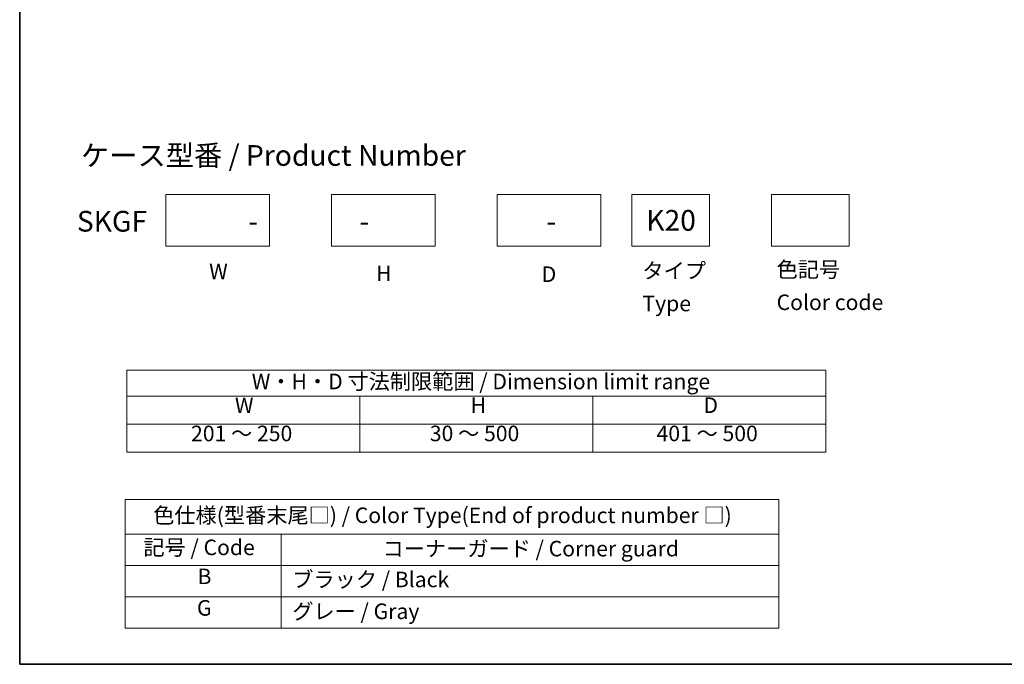
# Model space of a CAD drawing. Units: millimetres. Extents: x 22 to 6588, y 12 to 1276.
# Drawn here: x 22 to 307, y 12 to 199 of the extents above; entities that cross this region are included whole.
import ezdxf

# ---------------------------------------------------------------- set-up
doc = ezdxf.new("R2010")
doc.units = ezdxf.units.MM
doc.header["$LTSCALE"] = 1.5
for name, color, linetype, lineweight in [('Border (ISO)', 7, 'Continuous', 35), ('Sketch Geometry (ISO)', 7, 'Continuous', 18), ('Symbol (ISO)', 7, 'Continuous', 18)]:
    doc.layers.add(name, color=color, linetype=linetype, lineweight=lineweight)
doc.styles.add('Note Text (TK)', font='txt')
doc.styles.add('Note Text (TK3)', font='txt')

# ---------------------------------------------------------------- blocks, each defined once
blk = doc.blocks.new('図面枠 tk図枠')
at = {"layer": 'Border (ISO)'}
for p, q in [((14.5, 289), (14.5, 8)), ((14.5, 8), (405.5, 8))]:
    blk.add_line(p, q, dxfattribs=at)
blk = doc.blocks.new('テーブル1')
at = {"layer": 'Symbol (ISO)'}
for p, q in [((35.2, 64.79), (170.2, 64.79)), ((35.2, 64.79), (35.2, 59.77)), ((170.2, 64.79), (170.2, 59.77)), ((35.2, 59.77), (170.2, 59.77)), ((35.2, 59.77), (35.2, 54.37)), ((80.2, 59.77), (80.2, 54.37)), ((125.2, 59.77), (125.2, 54.37)), ((170.2, 59.77), (170.2, 54.37)), ((35.2, 54.37), (170.2, 54.37)), ((35.2, 54.37), (35.2, 48.97)), ((80.2, 54.37), (80.2, 48.97)), ((125.2, 54.37), (125.2, 48.97)), ((170.2, 54.37), (170.2, 48.97)), ((35.2, 48.97), (170.2, 48.97))]:
    blk.add_line(p, q, dxfattribs=at)
at = {"layer": 'Symbol (ISO)', "color": 7, "char_height": 3, "attachment_point": 7, "style": 'Note Text (TK3)'}
for s, insert in [('W・H・D 寸法制限範囲 / Dimension limit range', (59.32, 60.15)), ('W', (56.07, 55.55)), ('H', (101.6, 55.57)), ('D', (146.57, 55.57)), ('201 ～ 250', (47.6, 50.12)), ('30 ～ 500', (93.72, 50.12)), ('401 ～ 500', (137.52, 50.12))]:
    blk.add_mtext(s, dxfattribs=dict(at, insert=insert))
blk = doc.blocks.new('テーブル2')
at = {"layer": 'Symbol (ISO)'}
for p, q in [((34.88, 39.8), (161.12, 39.8)), ((34.88, 39.8), (34.88, 33.11)), ((161.12, 39.8), (161.12, 33.11)), ((34.88, 33.11), (161.12, 33.11)), ((34.88, 33.11), (34.88, 27.06)), ((65.03, 33.11), (65.03, 27.06)), ((161.12, 33.11), (161.12, 27.06)), ((34.88, 27.06), (161.12, 27.06)), ((34.88, 27.06), (34.88, 14.96)), ((65.03, 27.06), (65.03, 14.96)), ((161.12, 27.06), (161.12, 14.96)), ((34.88, 21.01), (161.12, 21.01)), ((34.88, 14.96), (161.12, 14.96))]:
    blk.add_line(p, q, dxfattribs=at)
at = {"layer": 'Symbol (ISO)', "color": 7, "char_height": 3, "attachment_point": 7, "style": 'Note Text (TK3)'}
for s, insert in [('色仕様(型番末尾□) / Color Type(End of product number □)', (40.28, 34.32)), ('記号 / Code', (38.39, 28.13)), ('コーナーガード / Corner guard', (84.59, 27.89)), ('B', (48.85, 22.53)), (' ブラック / Black', (66.23, 21.94)), ('G', (48.74, 16.45)), (' グレー / Gray', (66.23, 15.79))]:
    blk.add_mtext(s, dxfattribs=dict(at, insert=insert))

msp = doc.modelspace()

# ---------------------------------------------------------------- linework, layer by layer
at = {"layer": 'Sketch Geometry (ISO)'}
for p, q in [((64.0895, 148.023), (94.0895, 148.023)), ((64.0895, 133.023), (64.0895, 148.023)), ((94.0895, 148.023), (94.0895, 133.023)), ((112.0895, 148.023), (142.0895, 148.023)), ((112.0895, 133.023), (112.0895, 148.023)), ((142.0895, 148.023), (142.0895, 133.023)), ((160.0895, 148.023), (190.0895, 148.023)), ((160.0895, 133.023), (160.0895, 148.023)), ((190.0895, 148.023), (190.0895, 133.023)), ((199.0895, 133.023), (199.0895, 148.023)), ((199.0895, 148.023), (221.5895, 148.023)), ((221.5895, 148.023), (221.5895, 133.023)), ((239.5895, 133.023), (239.5895, 148.023)), ((239.5895, 148.023), (262.0895, 148.023)), ((262.0895, 148.023), (262.0895, 133.023)), ((94.0895, 133.023), (64.0895, 133.023)), ((142.0895, 133.023), (112.0895, 133.023)), ((190.0895, 133.023), (160.0895, 133.023)), ((221.5895, 133.023), (199.0895, 133.023)), ((262.0895, 133.023), (239.5895, 133.023))]:
    msp.add_line(p, q, dxfattribs=at)

# ---------------------------------------------------------------- block references
at = {"xscale": 1.5, "yscale": 1.5, "zscale": 1.5}
for name in ['図面枠 tk図枠', 'テーブル1', 'テーブル2']:
    msp.add_blockref(name, (0, 0), dxfattribs=at)

# ---------------------------------------------------------------- texts
at = {"layer": 'Symbol (ISO)', "color": 7, "attachment_point": 4, "style": 'Note Text (TK)'}
for s, insert, char_height, line_spacing_factor in [('\\fＭＳ Ｐゴシック|b0|i0;\\H6.0000;ケース型番 / Product Number', (39.5071, 159.3173), 6, 1.5), ('{\\H1x;SKGF                -                -                            -  }', (38.3154, 140.2691), 6, 1.5), ('\\fＭＳ Ｐゴシック|b0|i0;\\H4.5000;タイプ\\PType', (202.1722, 121.208), 4.5, 1.265218), ('\\fＭＳ Ｐゴシック|b0|i0;\\H4.5000;色記号\\P\\fＭＳ Ｐゴシック|b0|i0;\\H4.5000;Color code', (241.0592, 121.5499), 4.5, 1.265218), ('\\fＭＳ Ｐゴシック|b0|i0;\\H4.5000;W', (76.6377, 125.7378), 4.5, 1.5), ('\\fＭＳ Ｐゴシック|b0|i0;\\H4.5000;H', (125.0129, 125.2001), 4.5, 1.5), ('\\fＭＳ Ｐゴシック|b0|i0;\\H4.5000;D', (172.9845, 124.9387), 4.5, 1.5)]:
    msp.add_mtext(s, dxfattribs=dict(at, insert=insert, char_height=char_height, line_spacing_factor=line_spacing_factor))
at = {"layer": 'Symbol (ISO)', "color": 7, "insert": (203.3002, 140.523), "char_height": 6, "width": 14.765355, "attachment_point": 4, "line_spacing_factor": 1.5, "style": 'Note Text (TK)'}
msp.add_mtext('\\fＭＳ Ｐゴシック|b0|i0;\\H6.0000;K20', dxfattribs=at)

doc.saveas('drawing.dxf')
